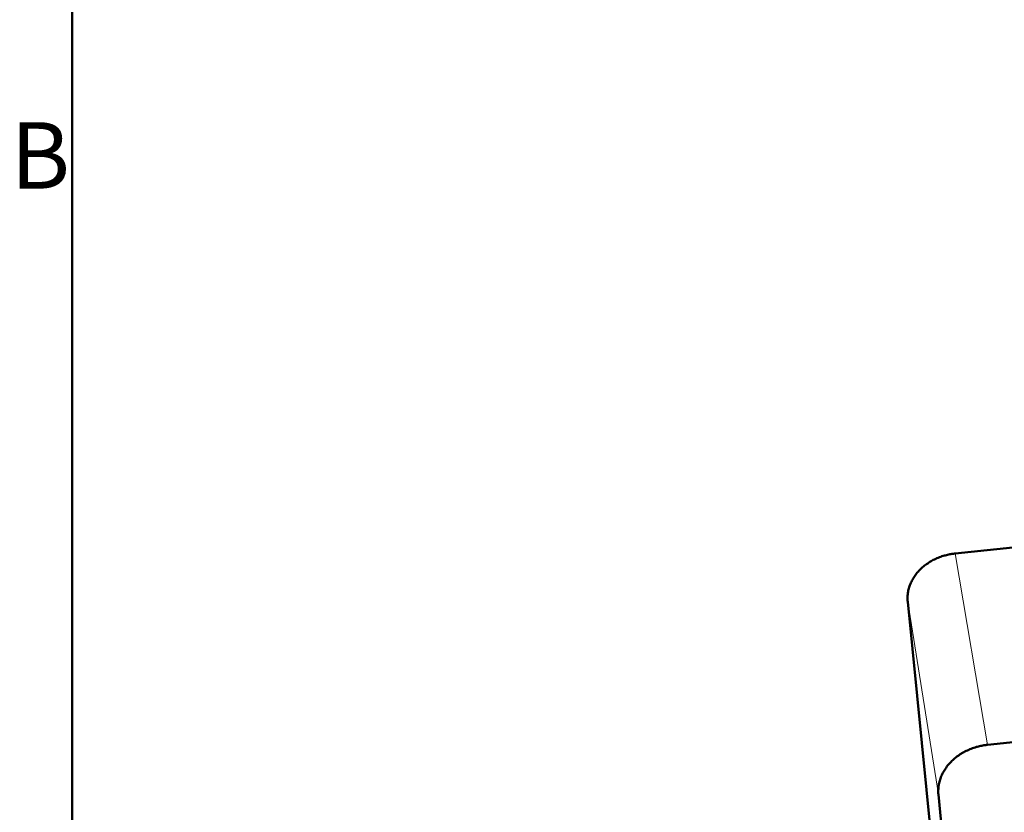
# Model space of a CAD drawing. Units: millimetres. Extents: x 0 to 2970, y 0 to 2100.
# Drawn here: x 36 to 296, y 357 to 566 of the extents above; entities that cross this region are included whole.
import ezdxf

# ---------------------------------------------------------------- set-up
doc = ezdxf.new("R2010")
doc.units = ezdxf.units.MM
doc.header["$LTSCALE"] = 5
doc.layers.get('0').update_dxf_attribs({"lineweight": 25})
doc.layers.add('AM_0', color=7, linetype='Continuous', lineweight=50)
doc.layers.add('AM_4', color=7, linetype='Continuous', lineweight=15, true_color=0x008000)
doc.styles.add('Testo nota (ISO)', font='calibri.ttf')

# ---------------------------------------------------------------- blocks, each defined once
blk = doc.blocks.new('Bordi Bordo di default')
at = {"layer": 'AM_0', "flags": 128}
blk.add_lwpolyline([(10, 10), (10, 410), (584, 410), (584, 10), (10, 10)], dxfattribs=at)
at = {"layer": 'AM_0', "insert": (6.745, 103.25), "char_height": 3.5, "attachment_point": 7, "style": 'Testo nota (ISO)'}
blk.add_mtext('B', dxfattribs=at)

msp = doc.modelspace()

# ---------------------------------------------------------------- linework, layer by layer
at = {"layer": 'AM_0'}
for p, q in [((282.6181, 425.6382), (537.8344, 451.8406)), ((278.9307, 325.0029), (270.0926, 412.8697)), ((291.1266, 375.2459), (386.7575, 385.6133)), ((287.1437, 272.633), (278.2027, 362.1346))]:
    msp.add_line(p, q, dxfattribs=at)
at = {"layer": 'AM_0', "flags": 128}
for points in [[(270.0926, 412.8697, -0.01562631), (270.0402, 413.6336, -0.02789998), (270.0482, 414.0627, -0.00344769), (270.128, 415.0435, -0.0156536), (270.1539, 415.2588, -0.01521386), (270.2638, 415.8587, -0.01537349), (270.4087, 416.4447, -0.01477599), (270.5933, 417.036, -0.01497888), (270.8098, 417.6074, -0.01427316), (271.0673, 418.1831, -0.01450391), (271.3529, 418.7341, -0.01374096), (271.6806, 419.2874, -0.01398435), (272.0322, 419.8123, -0.0132106), (272.4262, 420.3365, -0.01345307), (272.84, 420.83, -0.01270701), (273.2959, 421.3192, -0.01293745), (273.7676, 421.776, -0.01224853), (274.2799, 422.2244, -0.01245848), (274.8048, 422.6398, -0.01184766), (275.3675, 423.0424, -0.01203113), (275.94, 423.4119, -0.01151234), (276.5466, 423.7642, -0.01166532), (277.1608, 424.0837, -0.01124718), (277.8042, 424.3819, -0.01136717), (278.4536, 424.6478, -0.01105462), (279.1264, 424.8888, -0.01114018), (279.8041, 425.098, -0.01093576), (279.9968, 425.1483, -0.00176677), (281.1974, 425.4293, -0.0201122), (281.6953, 425.5231, -0.01095311), (282.6181, 425.6382)], [(278.2027, 362.1346, -0.01576274), (278.1501, 362.9136, -0.02813564), (278.1591, 363.3511, -0.00350412), (278.2429, 364.3508, -0.01579061), (278.2701, 364.5718, -0.01528566), (278.3845, 365.1851, -0.01546603), (278.5346, 365.7832, -0.01479999), (278.7261, 366.3883, -0.0150239), (278.9498, 366.972, -0.01425254), (279.2164, 367.5616, -0.01450294), (279.5113, 368.125, -0.01368174), (279.8501, 368.6922, -0.01394224), (280.2128, 369.2295, -0.0131202), (280.62, 369.7675, -0.01337662), (281.0467, 370.2733, -0.01259309), (281.5175, 370.7757, -0.01283415), (282.0039, 371.2447, -0.01211824), (282.5327, 371.7059, -0.01233564), (283.0737, 372.133, -0.01170729), (283.6543, 372.5478, -0.01189534), (284.2443, 372.9285, -0.01136721), (284.8699, 373.2922, -0.01152229), (285.5029, 373.6223, -0.01110177), (286.1662, 373.9309, -0.01122173), (286.8354, 374.2067, -0.0109127), (287.5289, 374.4571, -0.01099638), (288.2273, 374.6753, -0.01080062), (288.424, 374.7275, -0.00172586), (289.6629, 375.0229, -0.01988902), (290.1754, 375.122, -0.01081882), (291.1266, 375.2459)]]:
    msp.add_lwpolyline(points, format="xyb", dxfattribs=at)
at = {"layer": 'AM_4'}
for p, q in [((291.1266, 375.2459), (282.6181, 425.6382)), ((278.2027, 362.1346), (270.0926, 412.8697))]:
    msp.add_line(p, q, dxfattribs=at)

# ---------------------------------------------------------------- block references
at = {"xscale": 5, "yscale": 5, "zscale": 5}
msp.add_blockref('Bordi Bordo di default', (0, 0), dxfattribs=at)

doc.saveas('drawing.dxf')
